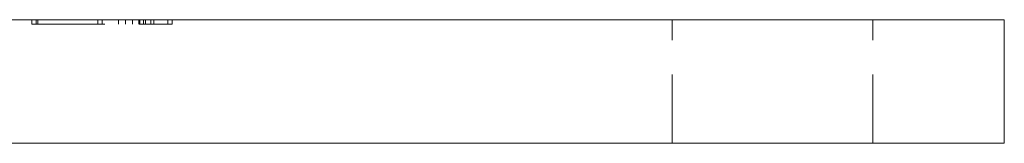
# Model space of a CAD drawing. Units: millimetres. Extents: x -14595 to -14255, y -83 to 540.
# Drawn here: x -14498 to -14435, y 134 to 142 of the extents above; entities that cross this region are included whole.
import ezdxf

# ---------------------------------------------------------------- set-up
doc = ezdxf.new("R2010")
doc.units = ezdxf.units.MM
doc.header["$LTSCALE"] = 0.7
doc.linetypes.add('VERDECKT', pattern=[9.525, 6.35, -3.175])
doc.layers.add('Pitzl', color=250, linetype='Continuous', lineweight=18)

# ---------------------------------------------------------------- blocks, each defined once
blk = doc.blocks.new('A$C00866c1d')
at = {"color": 0, "linetype": 'Continuous', "lineweight": 0, "extrusion": (0, 1, -2e-16)}
for p, q in [((-7232.762, 56), (-7082.762, 56)), ((-7077.762, 56), (-7082.762, 56)), ((-7077.762, 48), (-7077.762, 56)), ((-7082.762, 48), (-7232.762, 48)), ((-7082.762, 48), (-7077.762, 48))]:
    blk.add_line(p, q, dxfattribs=at)
at = {"color": 0, "linetype": 'VERDECKT', "lineweight": 0, "extrusion": (0, 1, -2e-16)}
for p, q in [((-7140.692, 55.7), (-7140.692, 56)), ((-7140.692, 55.7), (-7140.409, 55.7)), ((-7140.409, 55.7), (-7140.409, 56)), ((-7140.409, 55.7), (-7133.702, 55.7)), ((-7140.292, 55.7), (-7140.292, 56)), ((-7136.414, 55.7), (-7136.414, 56)), ((-7136.137, 55.7), (-7136.137, 56)), ((-7135.086, 55.7), (-7135.086, 56)), ((-7134.633, 55.7), (-7134.633, 56)), ((-7134.171, 55.7), (-7134.171, 56)), ((-7133.765, 55.7), (-7133.765, 56)), ((-7133.702, 55.7), (-7133.702, 56)), ((-7131.603, 55.7), (-7133.702, 55.7)), ((-7133.47, 55.7), (-7133.47, 56)), ((-7133.462, 55.7), (-7133.462, 56)), ((-7133.337, 55.7), (-7133.337, 56)), ((-7132.996, 55.7), (-7132.996, 56)), ((-7132.805, 55.7), (-7132.805, 56)), ((-7131.88, 55.7), (-7131.88, 56)), ((-7131.603, 55.7), (-7131.603, 56)), ((-7099.262, 48), (-7099.262, 56)), ((-7086.262, 48), (-7086.262, 56))]:
    blk.add_line(p, q, dxfattribs=at)

msp = doc.modelspace()

# ---------------------------------------------------------------- block references
at = {"layer": 'Pitzl'}
msp.add_blockref('A$C00866c1d', (-7357.004, 86.1, 48.1), dxfattribs=at)

doc.saveas('drawing.dxf')
